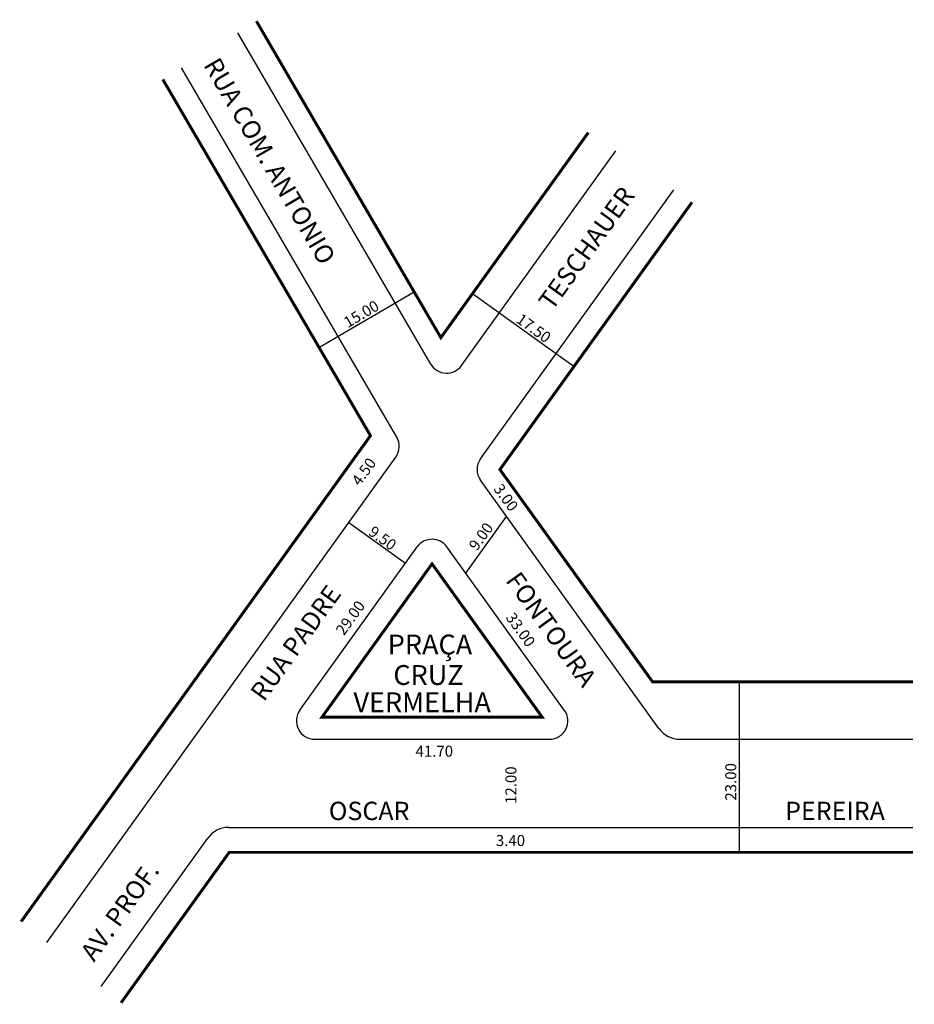
# Model space of a CAD drawing. Extents: x -36 to 86, y -32 to 102.
import ezdxf

# ---------------------------------------------------------------- set-up
doc = ezdxf.new("R2010")
doc.units = 0
doc.header["$MEASUREMENT"] = 0
doc.layers.get('0').update_dxf_attribs({"linetype": 'CONTINUOUS'})

msp = doc.modelspace()

# ---------------------------------------------------------------- linework, layer by layer
for p, q in [((19.74, 55.03), (-6.55, 100.12)), ((15.11, 45.1), (-14.19, 95.36)), ((23.93, 54.83), (44.93, 84.04)), ((26.51, 42.14), (52.81, 78.73)), ((4.52, 57.31), (17.48, 64.87)), ((25.44, 64.64), (39.24, 54.71)), ((-32.53, -23.69), (14.98, 42.38)), ((50.8, 5.43), (26.51, 39.22)), ((24.51, 26.59), (30.05, 34.29)), ((8.59, 33.49), (16.3, 27.95)), ((1.91, 7.93), (17.88, 30.15)), ((37.92, 7.93), (21.94, 30.15)), ((61.72, 11.77), (61.72, -11.43)), ((3.94, 3.97), (35.89, 3.97)), ((53.64, 3.97), (85.37, 3.97)), ((-7.77, -8.03), (85.37, -8.03)), ((-25.15, -29.7), (-10.61, -9.48))]:
    msp.add_line(p, q)
at = {"const_width": 0.4}
for points in [[(41.19, 86.55), (21.11, 58.63), (-4, 101.71)], [(-36.03, -20.85), (11.53, 45.29), (-16.74, 93.78)], [(55.3, 77.06), (29.15, 40.68), (49.94, 11.77), (85.37, 11.77)], [(-22.43, -31.91), (-7.7, -11.43), (85.37, -11.43)]]:
    msp.add_lwpolyline(points, dxfattribs=at)
msp.add_lwpolyline([(34.91, 6.97), (19.91, 27.84), (4.92, 6.97)], close=True, dxfattribs=at)
for centre, radius, start, end in [((21.9, 56.29), 2.5, 210.2389, 324.2852), ((12.95, 43.84), 2.5, 324.2852, 30.2389), ((28.54, 40.68), 2.5, 144.2852, 215.7148), ((19.91, 28.69), 2.5, 35.7148, 144.2852), ((3.94, 6.47), 2.5, 144.2852, 270), ((35.89, 6.47), 2.5, 270, 35.7148), ((53.64, 7.47), 3.5, 215.7148, 270), ((-7.77, -11.53), 3.5, 90, 144.2852)]:
    msp.add_arc(centre, radius, start, end)

# ---------------------------------------------------------------- texts
for s, height, rotation, p in [('RUA COM. ANTONIO', 2.5, 300.2389, (-11.26, 95.76)), ('TESCHAUER', 2.5, 54.2852, (36.28, 62.18)), ('15.00', 1.5, 30.5258, (8.46, 59.91)), ('17.50', 1.5, 324.1521, (31.24, 60.81)), ('4.50', 1.5, 54, (10.06, 38.34)), ('3.00', 1.5, 306, (28.2, 38.04)), ('9.50', 1.5, 324.2225, (11.13, 31.89)), ('9.00', 1.5, 54.2852, (26.02, 29.52)), ('FONTOURA', 2.5, 305.7148, (29.83, 25.57)), ('RUA PADRE', 2.5, 54.2852, (-2.96, 8.96)), ('29.00', 1.5, 54.2852, (7.91, 17.98)), ('33.00', 1.5, 305.7148, (29.87, 20.51)), ('12.00', 1.5, 90, (31.4, -4.84)), ('23.00', 1.5, 90, (61.33, -4.39)), ('AV. PROF.', 2.5, 54.2852, (-26.09, -26.46))]:
    msp.add_text(s, height=height, rotation=rotation).set_placement(p)
for s, height, p in [('PRAÇA', 2.7, (13.88, 15.51)), ('CRUZ ', 2.7, (14.64, 11.36)), ('VERMELHA', 2.7, (9.21, 7.65)), ('41.70', 1.5, (17.66, 1.59)), ('OSCAR', 2.5, (5.86, -7.04)), ('PEREIRA', 2.5, (67.98, -7.04)), ('3.40', 1.5, (28.6, -10.57))]:
    msp.add_text(s, height=height).set_placement(p)

doc.saveas('drawing.dxf')
